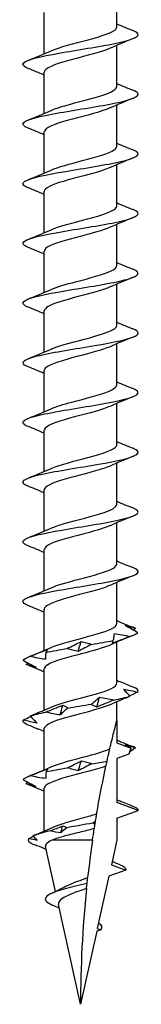
# Model space of a CAD drawing. Units: millimetres. Extents: x -18 to 47, y -215 to 0.
# Drawn here: x -3 to 3, y -100 to -49 of the extents above; entities that cross this region are included whole.
import ezdxf

# ---------------------------------------------------------------- set-up
doc = ezdxf.new("R2010")
doc.units = ezdxf.units.MM

# ---------------------------------------------------------------- blocks, each defined once
blk = doc.blocks.new('TTZNFS60X100-Front')
for p, q in [((1.89, -49.221), (1.89, -47.081)), ((-1.89, -50.619), (-1.89, -48.479)), ((1.89, -52.321), (1.89, -50.181)), ((-1.89, -53.719), (-1.89, -51.579)), ((1.89, -55.421), (1.89, -53.281)), ((-1.89, -56.819), (-1.89, -54.679)), ((1.89, -58.521), (1.89, -56.381)), ((-1.89, -59.919), (-1.89, -57.779)), ((1.89, -61.621), (1.89, -59.481)), ((-1.89, -63.019), (-1.89, -60.879)), ((1.89, -64.721), (1.89, -62.581)), ((-1.89, -66.119), (-1.89, -63.979)), ((1.89, -67.821), (1.89, -65.681)), ((-1.89, -69.219), (-1.89, -67.079)), ((1.89, -70.921), (1.89, -68.781)), ((-1.89, -72.319), (-1.89, -70.179)), ((1.89, -74.021), (1.89, -71.881)), ((-1.89, -75.419), (-1.89, -73.279)), ((1.89, -77.121), (1.89, -74.981)), ((-1.89, -78.519), (-1.89, -76.379)), ((1.89, -80.221), (1.89, -78.081)), ((-1.89, -81.619), (-1.89, -79.479)), ((1.89, -83.321), (1.89, -81.181)), ((-1.89, -84.718), (-1.89, -82.579)), ((1.89, -85.25), (1.89, -84.281)), ((1.89, -85.25), (1.89, -86.421)), ((-1.89, -87.819), (-1.89, -85.679)), ((2.506, -87.005), (1.89, -87.229)), ((1.89, -87.229), (1.89, -89.521)), ((-1.89, -91), (-1.89, -88.779)), ((3, -89.925), (1.89, -89.521)), ((1.89, -90.329), (3, -89.925)), ((1.89, -90.329), (1.89, -91.475)), ((0.625, -91.475), (-1.494, -91.475)), ((1.89, -91.475), (1.607, -92.753)), ((-1.3, -94.137), (-1.817, -91.806)), ((2.353, -93.025), (1.476, -93.344)), ((1.607, -92.753), (2.353, -93.025)), ((1.476, -93.344), (0.874, -96.056)), ((0, -100), (-1.148, -94.822)), ((1.064, -96.125), (0.841, -96.206)), ((0.874, -96.056), (1.064, -96.125)), ((0.841, -96.206), (0, -100))]:
    blk.add_line(p, q)
for points in [[(1.89, -49.069), (2.169, -49.188), (2.451, -49.302), (2.734, -49.415)], [(2.734, -49.834), (2.33, -49.995), (1.928, -50.16), (1.536, -50.336)], [(-2.734, -50.965), (-2.33, -50.804), (-1.928, -50.639), (-1.536, -50.464)], [(-1.89, -51.731), (-2.169, -51.612), (-2.451, -51.497), (-2.734, -51.384)], [(1.89, -52.169), (2.169, -52.288), (2.451, -52.402), (2.734, -52.515)], [(2.734, -52.934), (2.33, -53.095), (1.928, -53.26), (1.536, -53.436)], [(-2.734, -54.065), (-2.33, -53.904), (-1.928, -53.739), (-1.536, -53.564)], [(-1.89, -54.831), (-2.169, -54.712), (-2.451, -54.597), (-2.734, -54.484)], [(1.89, -55.269), (2.169, -55.388), (2.451, -55.502), (2.734, -55.615)], [(2.734, -56.034), (2.33, -56.195), (1.928, -56.36), (1.536, -56.536)], [(-2.734, -57.165), (-2.33, -57.004), (-1.928, -56.839), (-1.536, -56.664)], [(-1.89, -57.931), (-2.169, -57.812), (-2.451, -57.697), (-2.734, -57.584)], [(1.89, -58.369), (2.169, -58.488), (2.451, -58.602), (2.734, -58.715)], [(2.734, -59.134), (2.33, -59.295), (1.928, -59.46), (1.536, -59.636)], [(-2.734, -60.265), (-2.33, -60.104), (-1.928, -59.939), (-1.536, -59.764)], [(-1.89, -61.031), (-2.169, -60.912), (-2.451, -60.797), (-2.734, -60.684)], [(1.89, -61.469), (2.169, -61.588), (2.451, -61.702), (2.734, -61.815)], [(2.734, -62.234), (2.33, -62.395), (1.928, -62.56), (1.536, -62.736)], [(-2.734, -63.365), (-2.33, -63.204), (-1.928, -63.039), (-1.536, -62.864)], [(-1.89, -64.131), (-2.169, -64.012), (-2.451, -63.897), (-2.734, -63.784)], [(1.89, -64.569), (2.169, -64.688), (2.451, -64.802), (2.734, -64.915)], [(2.734, -65.334), (2.33, -65.495), (1.928, -65.66), (1.536, -65.836)], [(-2.734, -66.465), (-2.33, -66.304), (-1.928, -66.139), (-1.536, -65.964)], [(-1.89, -67.231), (-2.169, -67.112), (-2.451, -66.997), (-2.734, -66.884)], [(1.89, -67.669), (2.169, -67.788), (2.451, -67.902), (2.734, -68.015)], [(2.734, -68.434), (2.33, -68.595), (1.928, -68.76), (1.536, -68.936)], [(-2.734, -69.565), (-2.33, -69.404), (-1.928, -69.239), (-1.536, -69.064)], [(-1.89, -70.331), (-2.169, -70.212), (-2.451, -70.097), (-2.734, -69.984)], [(1.89, -70.769), (2.169, -70.888), (2.451, -71.002), (2.734, -71.115)], [(2.734, -71.534), (2.33, -71.695), (1.928, -71.86), (1.536, -72.036)], [(-2.734, -72.665), (-2.33, -72.504), (-1.928, -72.339), (-1.536, -72.164)], [(-1.89, -73.431), (-2.169, -73.312), (-2.451, -73.197), (-2.734, -73.084)], [(1.89, -73.869), (2.169, -73.988), (2.451, -74.102), (2.734, -74.215)], [(2.734, -74.634), (2.33, -74.795), (1.928, -74.96), (1.536, -75.136)], [(-2.734, -75.765), (-2.33, -75.604), (-1.928, -75.439), (-1.536, -75.264)], [(-1.89, -76.531), (-2.169, -76.412), (-2.451, -76.297), (-2.734, -76.184)], [(1.89, -76.969), (2.169, -77.088), (2.451, -77.202), (2.734, -77.315)], [(2.734, -77.734), (2.33, -77.895), (1.928, -78.06), (1.536, -78.236)], [(-2.734, -78.865), (-2.33, -78.704), (-1.928, -78.539), (-1.536, -78.364)], [(-1.89, -79.631), (-2.169, -79.512), (-2.451, -79.397), (-2.734, -79.284)], [(1.89, -80.069), (2.169, -80.188), (2.451, -80.302), (2.734, -80.415)], [(2.572, -80.891), (2.784, -80.824), (2.922, -80.756), (2.975, -80.689)], [(2.869, -80.478), (2.832, -80.457), (2.786, -80.436), (2.734, -80.415)], [(2.869, -80.478), (2.83, -80.506), (2.791, -80.534), (2.751, -80.562)], [(-0.122, -81.664), (-0.072, -81.494), (-0.022, -81.325), (0.028, -81.156)], [(0.575, -81.305), (0.979, -81.237), (1.366, -81.169), (1.704, -81.102)], [(2.734, -80.834), (2.33, -80.995), (1.928, -81.16), (1.536, -81.336)], [(-2.734, -81.965), (-2.33, -81.804), (-1.928, -81.639), (-1.536, -81.464)], [(-1.802, -81.718), (-1.473, -81.65), (-1.093, -81.582), (-0.693, -81.515)], [(-2.988, -82.131), (-2.952, -82.063), (-2.829, -81.996), (-2.632, -81.928)], [(-2.831, -82.341), (-2.8, -82.317), (-2.768, -82.293), (-2.735, -82.268)], [(-2.734, -82.384), (-2.77, -82.37), (-2.802, -82.355), (-2.831, -82.341)], [(-1.89, -82.731), (-2.169, -82.612), (-2.451, -82.497), (-2.734, -82.384)], [(1.89, -83.168), (1.952, -83.195), (2.015, -83.221), (2.078, -83.248)], [(2.979, -83.783), (3.028, -83.716), (2.991, -83.648), (2.872, -83.58)], [(0.848, -84.556), (0.895, -84.386), (0.941, -84.217), (0.986, -84.047)], [(2.379, -84.077), (2.095, -84.193), (1.813, -84.312), (1.536, -84.436)], [(1.731, -84.196), (2.067, -84.129), (2.353, -84.061), (2.566, -83.993)], [(2.379, -84.077), (2.439, -84.053), (2.502, -84.024), (2.566, -83.993)], [(-2.617, -85.023), (-2.415, -84.955), (-2.139, -84.887), (-1.812, -84.82)], [(-2.468, -84.958), (-2.154, -84.831), (-1.841, -84.701), (-1.536, -84.564)], [(-1.056, -84.969), (-1.012, -84.799), (-0.967, -84.63), (-0.921, -84.46)], [(-0.662, -84.609), (-0.26, -84.542), (0.159, -84.474), (0.564, -84.407)], [(-2.842, -85.436), (-2.974, -85.368), (-3.024, -85.3), (-2.989, -85.233)], [(-2.468, -84.958), (-2.516, -84.978), (-2.566, -85), (-2.617, -85.023)], [(-1.89, -85.831), (-1.996, -85.786), (-2.102, -85.742), (-2.208, -85.698)], [(1.89, -86.269), (2.169, -86.388), (2.451, -86.502), (2.734, -86.615)], [(2.626, -86.689), (2.528, -86.635), (2.429, -86.58), (2.327, -86.526)], [(2.863, -86.675), (2.827, -86.655), (2.784, -86.635), (2.734, -86.615)], [(-0.106, -87.861), (-0.056, -87.691), (-0.006, -87.522), (0.044, -87.352)], [(0.595, -87.501), (0.868, -87.455), (1.134, -87.41), (1.381, -87.364)], [(-2.734, -88.165), (-2.33, -88.004), (-1.928, -87.839), (-1.536, -87.664)], [(-1.786, -87.914), (-1.456, -87.847), (-1.074, -87.779), (-0.673, -87.711)], [(-2.986, -88.328), (-2.947, -88.26), (-2.822, -88.192), (-2.622, -88.125)], [(-2.838, -88.538), (-2.805, -88.513), (-2.772, -88.488), (-2.738, -88.463)], [(-2.734, -88.584), (-2.773, -88.569), (-2.807, -88.553), (-2.838, -88.538)], [(-1.89, -88.931), (-2.169, -88.812), (-2.451, -88.697), (-2.734, -88.584)], [(1.89, -89.368), (1.961, -89.399), (2.031, -89.428), (2.102, -89.458)], [(3, -89.925), (3, -89.876), (2.955, -89.826), (2.866, -89.777)], [(0.642, -90.589), (0.69, -90.55), (0.736, -90.512), (0.781, -90.473)], [(-1.573, -90.993), (-1.968, -91.078), (-2.285, -91.164), (-2.483, -91.249)], [(-2.455, -91.238), (-2.134, -91.106), (-1.814, -90.971), (-1.502, -90.828)], [(-1.573, -90.993), (-1.354, -90.904), (-1.138, -90.815), (-0.924, -90.724)], [(-1.024, -91.097), (-1.21, -91.072), (-1.393, -91.035), (-1.573, -90.993)], [(-1.024, -91.097), (-0.991, -90.973), (-0.958, -90.848), (-0.924, -90.724)], [(-0.719, -90.826), (-0.827, -90.916), (-0.929, -91.006), (-1.024, -91.097)], [(-0.924, -90.724), (-0.85, -90.747), (-0.781, -90.783), (-0.719, -90.826)], [(0.642, -90.589), (0.189, -90.668), (-0.282, -90.747), (-0.719, -90.826)], [(0.625, -91.475), (0.654, -91.273), (0.685, -91.073), (0.716, -90.875)], [(0.751, -90.657), (0.713, -90.637), (0.677, -90.614), (0.642, -90.589)], [(-2.706, -91.396), (-2.771, -91.488), (-2.689, -91.581), (-2.476, -91.673)], [(-2.706, -91.396), (-2.623, -91.356), (-2.54, -91.317), (-2.457, -91.277)], [(-2.25, -91.482), (-2.401, -91.46), (-2.553, -91.431), (-2.706, -91.396)], [(-2.483, -91.249), (-2.41, -91.326), (-2.333, -91.404), (-2.25, -91.482)], [(0.625, -91.475), (0.529, -92.124), (0.445, -92.773), (0.371, -93.419)], [(-2.476, -91.673), (-2.405, -91.703), (-2.333, -91.732), (-2.262, -91.761)], [(-1.782, -91.96), (-1.941, -91.892), (-2.101, -91.826), (-2.262, -91.761)], [(1.647, -92.569), (1.786, -92.632), (1.926, -92.693), (2.067, -92.753)], [(2.065, -92.753), (2.236, -92.826), (2.335, -92.899), (2.353, -92.972)], [(2.355, -92.981), (2.348, -92.977), (2.341, -92.973), (2.334, -92.969)], [(2.334, -92.969), (2.34, -92.97), (2.347, -92.971), (2.353, -92.972)], [(2.353, -92.972), (2.351, -92.973), (2.349, -92.975), (2.347, -92.976)], [(2.355, -92.981), (2.357, -92.996), (2.357, -93.01), (2.353, -93.025)], [(-1.529, -94.245), (-1.309, -94.143), (-1.092, -94.037), (-0.888, -93.925)], [(0.31, -93.981), (0.097, -96.048), (0, -98.083), (0, -100)], [(-1.754, -94.675), (-1.679, -94.737), (-1.563, -94.8), (-1.418, -94.863)], [(-1.108, -95.003), (-1.211, -94.955), (-1.315, -94.909), (-1.42, -94.863)], [(0.939, -95.759), (1.098, -95.881), (1.135, -96.003), (1.064, -96.125)]]:
    blk.add_open_spline(points, degree=3)
for points, knots in [([(-2.726, -51.384), (-2.919, -51.307), (-3.017, -51.231), (-2.997, -51.154), (-2.955, -50.986), (-2.352, -50.819), (-1.461, -50.651), (-0.571, -50.483), (0.576, -50.316), (1.466, -50.148), (2.354, -49.98), (2.954, -49.813), (2.997, -49.646), (3.017, -49.569), (2.919, -49.492), (2.726, -49.415)], [78.115425, 78.115425, 78.115425, 78.115425, 78.581668, 78.581668, 78.581668, 79.601836, 79.601836, 79.601836, 80.621019, 80.621019, 80.621019, 81.639271, 81.639271, 81.639271, 82.105801, 82.105801, 82.105801, 82.105801]), ([(-1.536, -50.464), (-1.109, -50.274), (-0.322, -50.083), (0.391, -49.893), (1.11, -49.701), (1.711, -49.509), (1.854, -49.317), (1.878, -49.285), (1.889, -49.253), (1.887, -49.221)], [79.162008, 79.162008, 79.162008, 79.162008, 80.31879, 80.31879, 80.31879, 81.485501, 81.485501, 81.485501, 81.681409, 81.681409, 81.681409, 81.681409]), ([(1.536, -50.336), (1.106, -50.528), (0.304, -50.721), (-0.416, -50.913), (-1.137, -51.106), (-1.731, -51.299), (-1.861, -51.492), (-1.88, -51.521), (-1.889, -51.55), (-1.888, -51.579)], [-81.059217, -81.059217, -81.059217, -81.059217, -79.888856, -79.888856, -79.888856, -78.715758, -78.715758, -78.715758, -78.539816, -78.539816, -78.539816, -78.539816]), ([(-2.726, -54.484), (-2.973, -54.385), (-3.06, -54.285), (-2.951, -54.186), (-2.767, -54.017), (-2.026, -53.848), (-1.066, -53.679), (-0.107, -53.51), (1.037, -53.342), (1.845, -53.173), (2.653, -53.004), (3.099, -52.836), (2.98, -52.667), (2.944, -52.617), (2.858, -52.566), (2.729, -52.515)], [71.832239, 71.832239, 71.832239, 71.832239, 72.436792, 72.436792, 72.436792, 73.464067, 73.464067, 73.464067, 74.490013, 74.490013, 74.490013, 75.514688, 75.514688, 75.514688, 75.822615, 75.822615, 75.822615, 75.822615]), ([(-1.529, -53.564), (-1.347, -53.482), (-1.106, -53.4), (-0.823, -53.318), (-0.17, -53.129), (0.664, -52.939), (1.219, -52.75), (1.638, -52.607), (1.879, -52.464), (1.886, -52.321)], [72.878823, 72.878823, 72.878823, 72.878823, 73.376699, 73.376699, 73.376699, 74.52839, 74.52839, 74.52839, 75.398224, 75.398224, 75.398224, 75.398224]), ([(1.53, -53.436), (1.256, -53.557), (0.847, -53.679), (0.391, -53.801), (-0.328, -53.993), (-1.124, -54.185), (-1.547, -54.377), (-1.768, -54.477), (-1.881, -54.578), (-1.881, -54.679)], [-74.776032, -74.776032, -74.776032, -74.776032, -74.03586, -74.03586, -74.03586, -72.868888, -72.868888, -72.868888, -72.256631, -72.256631, -72.256631, -72.256631]), ([(-2.727, -57.584), (-3.008, -57.47), (-3.076, -57.356), (-2.893, -57.242), (-2.618, -57.072), (-1.788, -56.901), (-0.788, -56.731), (0.21, -56.561), (1.342, -56.391), (2.086, -56.22), (2.829, -56.05), (3.157, -55.881), (2.92, -55.711), (2.876, -55.679), (2.812, -55.647), (2.731, -55.615)], [65.549054, 65.549054, 65.549054, 65.549054, 66.241815, 66.241815, 66.241815, 67.278352, 67.278352, 67.278352, 68.313189, 68.313189, 68.313189, 69.346388, 69.346388, 69.346388, 69.53943, 69.53943, 69.53943, 69.53943]), ([(-1.535, -56.664), (-1.165, -56.5), (-0.538, -56.336), (0.089, -56.173), (0.819, -55.982), (1.507, -55.791), (1.767, -55.6), (1.848, -55.54), (1.886, -55.48), (1.884, -55.421)], [66.595637, 66.595637, 66.595637, 66.595637, 67.591234, 67.591234, 67.591234, 68.752217, 68.752217, 68.752217, 69.115038, 69.115038, 69.115038, 69.115038]), ([(1.531, -56.536), (1.43, -56.582), (1.31, -56.628), (1.171, -56.674), (0.596, -56.865), (-0.251, -57.056), (-0.895, -57.247), (-1.493, -57.424), (-1.885, -57.602), (-1.889, -57.779)], [-68.492847, -68.492847, -68.492847, -68.492847, -68.212295, -68.212295, -68.212295, -67.050855, -67.050855, -67.050855, -65.973446, -65.973446, -65.973446, -65.973446]), ([(-2.73, -60.684), (-3.051, -60.553), (-3.084, -60.423), (-2.797, -60.292), (-2.428, -60.124), (-1.543, -59.957), (-0.54, -59.789), (0.462, -59.622), (1.548, -59.454), (2.23, -59.286), (2.911, -59.119), (3.165, -58.951), (2.878, -58.784), (2.839, -58.761), (2.79, -58.738), (2.732, -58.715)], [59.265869, 59.265869, 59.265869, 59.265869, 60.060351, 60.060351, 60.060351, 61.079933, 61.079933, 61.079933, 62.099032, 62.099032, 62.099032, 63.117662, 63.117662, 63.117662, 63.256245, 63.256245, 63.256245, 63.256245]), ([(-1.532, -59.764), (-1.438, -59.721), (-1.327, -59.678), (-1.199, -59.635), (-0.625, -59.441), (0.237, -59.247), (0.892, -59.053), (1.491, -58.876), (1.884, -58.698), (1.889, -58.521)], [60.312452, 60.312452, 60.312452, 60.312452, 60.573589, 60.573589, 60.573589, 61.752585, 61.752585, 61.752585, 62.831853, 62.831853, 62.831853, 62.831853]), ([(1.534, -59.636), (1.181, -59.792), (0.595, -59.949), (-0.004, -60.105), (-0.732, -60.295), (-1.439, -60.485), (-1.731, -60.675), (-1.836, -60.743), (-1.885, -60.811), (-1.883, -60.879)], [-62.209661, -62.209661, -62.209661, -62.209661, -61.258767, -61.258767, -61.258767, -60.103217, -60.103217, -60.103217, -59.69026, -59.69026, -59.69026, -59.69026]), ([(-2.733, -63.784), (-3.119, -63.628), (-3.072, -63.472), (-2.596, -63.316), (-2.084, -63.148), (-1.092, -62.979), (-0.07, -62.811), (0.952, -62.643), (1.97, -62.475), (2.523, -62.307), (3.062, -62.143), (3.142, -61.979), (2.734, -61.815)], [52.982683, 52.982683, 52.982683, 52.982683, 53.931921, 53.931921, 53.931921, 54.954698, 54.954698, 54.954698, 55.976907, 55.976907, 55.976907, 56.973059, 56.973059, 56.973059, 56.973059]), ([(-1.532, -62.864), (-1.23, -62.73), (-0.762, -62.596), (-0.254, -62.462), (0.463, -62.274), (1.22, -62.085), (1.603, -61.896), (1.789, -61.804), (1.882, -61.713), (1.882, -61.621)], [54.029267, 54.029267, 54.029267, 54.029267, 54.843162, 54.843162, 54.843162, 55.990604, 55.990604, 55.990604, 56.548668, 56.548668, 56.548668, 56.548668]), ([(1.529, -62.736), (1.371, -62.808), (1.166, -62.879), (0.926, -62.951), (0.294, -63.14), (-0.545, -63.33), (-1.128, -63.519), (-1.599, -63.672), (-1.88, -63.826), (-1.887, -63.979)], [-55.926476, -55.926476, -55.926476, -55.926476, -55.489857, -55.489857, -55.489857, -54.338621, -54.338621, -54.338621, -53.407075, -53.407075, -53.407075, -53.407075]), ([(-2.734, -66.884), (-2.757, -66.875), (-2.778, -66.866), (-2.799, -66.857), (-3.169, -66.688), (-3.001, -66.519), (-2.372, -66.35), (-1.744, -66.181), (-0.678, -66.012), (0.342, -65.843), (1.361, -65.675), (2.298, -65.506), (2.726, -65.337), (3.083, -65.197), (3.076, -65.056), (2.731, -64.915)], [46.699498, 46.699498, 46.699498, 46.699498, 46.755383, 46.755383, 46.755383, 47.782537, 47.782537, 47.782537, 48.809022, 48.809022, 48.809022, 49.834852, 49.834852, 49.834852, 50.689874, 50.689874, 50.689874, 50.689874]), ([(-1.533, -65.964), (-1.462, -65.931), (-1.381, -65.899), (-1.291, -65.867), (-0.761, -65.677), (0.068, -65.488), (0.736, -65.298), (1.404, -65.109), (1.876, -64.92), (1.89, -64.73), (1.89, -64.727), (1.89, -64.724), (1.89, -64.721)], [47.746081, 47.746081, 47.746081, 47.746081, 47.942719, 47.942719, 47.942719, 49.094775, 49.094775, 49.094775, 50.246011, 50.246011, 50.246011, 50.265482, 50.265482, 50.265482, 50.265482]), ([(1.535, -65.836), (1.147, -66.008), (0.468, -66.181), (-0.19, -66.353), (-0.909, -66.542), (-1.562, -66.731), (-1.792, -66.919), (-1.857, -66.972), (-1.887, -67.026), (-1.885, -67.079)], [-49.643291, -49.643291, -49.643291, -49.643291, -48.594029, -48.594029, -48.594029, -47.447285, -47.447285, -47.447285, -47.12389, -47.12389, -47.12389, -47.12389]), ([(-2.732, -69.984), (-2.799, -69.958), (-2.855, -69.931), (-2.897, -69.905), (-3.165, -69.735), (-2.874, -69.565), (-2.157, -69.396), (-1.441, -69.226), (-0.325, -69.057), (0.679, -68.887), (1.682, -68.718), (2.538, -68.548), (2.855, -68.379), (3.081, -68.258), (3.026, -68.137), (2.728, -68.015)], [40.416313, 40.416313, 40.416313, 40.416313, 40.577561, 40.577561, 40.577561, 41.609048, 41.609048, 41.609048, 42.639774, 42.639774, 42.639774, 43.669755, 43.669755, 43.669755, 44.406689, 44.406689, 44.406689, 44.406689]), ([(-1.53, -69.064), (-1.269, -68.948), (-0.885, -68.831), (-0.453, -68.715), (0.254, -68.525), (1.053, -68.335), (1.497, -68.145), (1.75, -68.037), (1.88, -67.929), (1.882, -67.821)], [41.462896, 41.462896, 41.462896, 41.462896, 42.16939, 42.16939, 42.16939, 43.325866, 43.325866, 43.325866, 43.982297, 43.982297, 43.982297, 43.982297]), ([(1.528, -68.936), (1.335, -69.023), (1.075, -69.109), (0.772, -69.196), (0.097, -69.389), (-0.752, -69.582), (-1.291, -69.775), (-1.668, -69.909), (-1.878, -70.044), (-1.884, -70.179)], [-43.360105, -43.360105, -43.360105, -43.360105, -42.832048, -42.832048, -42.832048, -41.659504, -41.659504, -41.659504, -40.840704, -40.840704, -40.840704, -40.840704]), ([(-1.536, -72.164), (-1.525, -72.159), (-1.513, -72.154), (-1.502, -72.149), (-1.057, -71.958), (-0.254, -71.767), (0.457, -71.575), (1.167, -71.384), (1.744, -71.193), (1.864, -71.002), (1.881, -70.975), (1.889, -70.948), (1.888, -70.921)], [35.179711, 35.179711, 35.179711, 35.179711, 35.209837, 35.209837, 35.209837, 36.372338, 36.372338, 36.372338, 37.533778, 37.533778, 37.533778, 37.699112, 37.699112, 37.699112, 37.699112]), ([(-2.73, -73.084), (-2.83, -73.045), (-2.904, -73.006), (-2.948, -72.966), (-3.14, -72.796), (-2.758, -72.626), (-1.978, -72.455), (-1.2, -72.285), (-0.054, -72.114), (0.931, -71.944), (1.914, -71.774), (2.701, -71.604), (2.927, -71.434), (3.068, -71.328), (2.989, -71.221), (2.727, -71.115)], [34.133128, 34.133128, 34.133128, 34.133128, 34.371795, 34.371795, 34.371795, 35.408174, 35.408174, 35.408174, 36.443698, 36.443698, 36.443698, 37.478383, 37.478383, 37.478383, 38.123504, 38.123504, 38.123504, 38.123504]), ([(1.535, -72.036), (1.505, -72.049), (1.473, -72.063), (1.439, -72.077), (0.964, -72.268), (0.149, -72.459), (-0.551, -72.65), (-1.25, -72.84), (-1.793, -73.031), (-1.877, -73.222), (-1.886, -73.241), (-1.89, -73.26), (-1.889, -73.279)], [-37.07692, -37.07692, -37.07692, -37.07692, -36.993399, -36.993399, -36.993399, -35.832415, -35.832415, -35.832415, -34.673466, -34.673466, -34.673466, -34.557519, -34.557519, -34.557519, -34.557519]), ([(-1.529, -75.264), (-1.352, -75.184), (-1.119, -75.105), (-0.847, -75.025), (-0.189, -74.833), (0.662, -74.641), (1.223, -74.449), (1.639, -74.306), (1.879, -74.163), (1.885, -74.021)], [28.896526, 28.896526, 28.896526, 28.896526, 29.380624, 29.380624, 29.380624, 30.548773, 30.548773, 30.548773, 31.415927, 31.415927, 31.415927, 31.415927]), ([(-2.729, -76.184), (-2.854, -76.135), (-2.939, -76.086), (-2.976, -76.037), (-3.104, -75.869), (-2.676, -75.702), (-1.883, -75.535), (-1.091, -75.367), (0.038, -75.2), (0.998, -75.032), (2.002, -74.857), (2.781, -74.682), (2.958, -74.507), (3.057, -74.41), (2.967, -74.313), (2.726, -74.215)], [27.849942, 27.849942, 27.849942, 27.849942, 28.148346, 28.148346, 28.148346, 29.166472, 29.166472, 29.166472, 30.184376, 30.184376, 30.184376, 31.248705, 31.248705, 31.248705, 31.840318, 31.840318, 31.840318, 31.840318]), ([(1.531, -75.136), (1.257, -75.257), (0.85, -75.378), (0.396, -75.5), (-0.312, -75.689), (-1.097, -75.878), (-1.525, -76.067), (-1.76, -76.171), (-1.881, -76.275), (-1.882, -76.379)], [-30.793735, -30.793735, -30.793735, -30.793735, -30.056243, -30.056243, -30.056243, -28.906154, -28.906154, -28.906154, -28.274334, -28.274334, -28.274334, -28.274334]), ([(-1.533, -78.364), (-1.195, -78.214), (-0.648, -78.065), (-0.077, -77.916), (0.663, -77.723), (1.399, -77.529), (1.712, -77.336), (1.829, -77.264), (1.884, -77.193), (1.882, -77.121)], [22.61334, 22.61334, 22.61334, 22.61334, 23.521378, 23.521378, 23.521378, 24.695776, 24.695776, 24.695776, 25.132741, 25.132741, 25.132741, 25.132741]), ([(-2.727, -79.284), (-2.915, -79.209), (-3.013, -79.134), (-2.998, -79.059), (-2.966, -78.891), (-2.373, -78.723), (-1.488, -78.556), (-0.603, -78.388), (0.545, -78.221), (1.439, -78.053), (2.333, -77.885), (2.944, -77.718), (2.996, -77.55), (3.021, -77.472), (2.923, -77.394), (2.726, -77.315)], [21.566757, 21.566757, 21.566757, 21.566757, 22.023416, 22.023416, 22.023416, 23.04295, 23.04295, 23.04295, 24.06224, 24.06224, 24.06224, 25.081292, 25.081292, 25.081292, 25.557133, 25.557133, 25.557133, 25.557133]), ([(1.532, -78.236), (1.444, -78.276), (1.341, -78.316), (1.223, -78.356), (0.663, -78.548), (-0.186, -78.74), (-0.844, -78.932), (-1.468, -79.114), (-1.886, -79.297), (-1.89, -79.479)], [-24.51055, -24.51055, -24.51055, -24.51055, -24.265843, -24.265843, -24.265843, -23.099132, -23.099132, -23.099132, -21.991149, -21.991149, -21.991149, -21.991149]), ([(-1.532, -81.464), (-1.43, -81.417), (-1.309, -81.371), (-1.169, -81.325), (-0.602, -81.136), (0.23, -80.948), (0.871, -80.76), (1.481, -80.58), (1.887, -80.4), (1.89, -80.221)], [16.330155, 16.330155, 16.330155, 16.330155, 16.611725, 16.611725, 16.611725, 17.757605, 17.757605, 17.757605, 18.849556, 18.849556, 18.849556, 18.849556]), ([(1.704, -81.102), (1.72, -81.043), (1.733, -80.983), (1.751, -80.863), (1.758, -80.803), (1.76, -80.742)], [0, 0, 0, 0, 0.04940542, 0.04940542, 0.09891219, 0.09891219, 0.09891219, 0.09891219]), ([(1.76, -80.742), (1.897, -80.759), (2.033, -80.78), (2.304, -80.831), (2.438, -80.86), (2.572, -80.891)], [0, 0, 0, 0, 0.0412767, 0.0412767, 0.082515, 0.082515, 0.082515, 0.082515]), ([(2.975, -80.689), (2.872, -80.63), (2.767, -80.57), (2.551, -80.45), (2.441, -80.39), (2.329, -80.329)], [0, 0, 0, 0, 0.04940542, 0.04940542, 0.09891219, 0.09891219, 0.09891219, 0.09891219]), ([(2.329, -80.329), (2.417, -80.345), (2.505, -80.367), (2.685, -80.418), (2.776, -80.447), (2.869, -80.478)], [0, 0, 0, 0, 0.0412767, 0.0412767, 0.082515, 0.082515, 0.082515, 0.082515]), ([(-0.693, -81.515), (-0.569, -81.456), (-0.447, -81.396), (-0.206, -81.277), (-0.088, -81.216), (0.028, -81.156)], [0, 0, 0, 0, 0.04940542, 0.04940542, 0.09891219, 0.09891219, 0.09891219, 0.09891219]), ([(0.575, -81.305), (0.455, -81.364), (0.336, -81.423), (0.104, -81.543), (-0.01, -81.603), (-0.122, -81.664)], [0, 0, 0, 0, 0.04940542, 0.04940542, 0.09891219, 0.09891219, 0.09891219, 0.09891219]), ([(0.028, -81.156), (0.123, -81.172), (0.217, -81.193), (0.399, -81.244), (0.489, -81.273), (0.575, -81.305)], [0, 0, 0, 0, 0.0412767, 0.0412767, 0.082515, 0.082515, 0.082515, 0.082515]), ([(2.572, -80.891), (2.421, -80.95), (2.269, -81.01), (1.964, -81.13), (1.811, -81.19), (1.658, -81.251)], [0, 0, 0, 0, 0.04940542, 0.04940542, 0.09891219, 0.09891219, 0.09891219, 0.09891219]), ([(1.658, -81.251), (1.661, -81.235), (1.667, -81.213), (1.682, -81.162), (1.692, -81.133), (1.704, -81.102)], [0, 0, 0, 0, 0.0412767, 0.0412767, 0.082515, 0.082515, 0.082515, 0.082515]), ([(-2.632, -81.928), (-2.482, -81.869), (-2.331, -81.809), (-2.028, -81.69), (-1.875, -81.629), (-1.723, -81.569)], [0, 0, 0, 0, 0.04940542, 0.04940542, 0.09891219, 0.09891219, 0.09891219, 0.09891219]), ([(1.534, -81.336), (1.192, -81.487), (0.634, -81.638), (0.054, -81.79), (-0.669, -81.978), (-1.385, -82.167), (-1.7, -82.356), (-1.825, -82.43), (-1.884, -82.504), (-1.882, -82.579)], [-18.227364, -18.227364, -18.227364, -18.227364, -17.307483, -17.307483, -17.307483, -16.159644, -16.159644, -16.159644, -15.707963, -15.707963, -15.707963, -15.707963]), ([(-1.802, -81.718), (-1.812, -81.777), (-1.818, -81.836), (-1.824, -81.956), (-1.824, -82.016), (-1.821, -82.077)], [0, 0, 0, 0, 0.04940542, 0.04940542, 0.09891219, 0.09891219, 0.09891219, 0.09891219]), ([(-1.723, -81.569), (-1.732, -81.585), (-1.743, -81.606), (-1.769, -81.657), (-1.784, -81.686), (-1.802, -81.718)], [0, 0, 0, 0, 0.0412767, 0.0412767, 0.082515, 0.082515, 0.082515, 0.082515]), ([(-0.122, -81.664), (-0.221, -81.648), (-0.319, -81.626), (-0.509, -81.576), (-0.602, -81.546), (-0.693, -81.515)], [0, 0, 0, 0, 0.0412767, 0.0412767, 0.082515, 0.082515, 0.082515, 0.082515]), ([(-2.988, -82.131), (-2.88, -82.19), (-2.771, -82.249), (-2.547, -82.369), (-2.433, -82.429), (-2.317, -82.49)], [0, 0, 0, 0, 0.04940542, 0.04940542, 0.09891219, 0.09891219, 0.09891219, 0.09891219]), ([(-2.317, -82.49), (-2.4, -82.474), (-2.484, -82.452), (-2.656, -82.402), (-2.743, -82.373), (-2.831, -82.341)], [0, 0, 0, 0, 0.0412767, 0.0412767, 0.082515, 0.082515, 0.082515, 0.082515]), ([(-1.821, -82.077), (-1.957, -82.061), (-2.093, -82.039), (-2.363, -81.989), (-2.498, -81.96), (-2.632, -81.928)], [0, 0, 0, 0, 0.0412767, 0.0412767, 0.082515, 0.082515, 0.082515, 0.082515]), ([(-1.532, -84.564), (-1.224, -84.427), (-0.743, -84.291), (-0.223, -84.154), (0.495, -83.965), (1.247, -83.777), (1.62, -83.588), (1.795, -83.499), (1.882, -83.41), (1.882, -83.321)], [10.04697, 10.04697, 10.04697, 10.04697, 10.877218, 10.877218, 10.877218, 12.024817, 12.024817, 12.024817, 12.566371, 12.566371, 12.566371, 12.566371]), ([(2.872, -83.58), (2.732, -83.521), (2.59, -83.462), (2.324, -83.351), (2.201, -83.299), (2.078, -83.248)], [0, 0, 0, 0, 0.04940542, 0.04940542, 0.09166468, 0.09166468, 0.09166468, 0.09166468]), ([(2.566, -83.993), (2.518, -83.934), (2.467, -83.875), (2.358, -83.755), (2.301, -83.695), (2.241, -83.634)], [0, 0, 0, 0, 0.04940542, 0.04940542, 0.09891219, 0.09891219, 0.09891219, 0.09891219]), ([(2.241, -83.634), (2.363, -83.65), (2.486, -83.672), (2.732, -83.722), (2.855, -83.752), (2.979, -83.783)], [0, 0, 0, 0, 0.0412767, 0.0412767, 0.082515, 0.082515, 0.082515, 0.082515]), ([(2.979, -83.783), (2.851, -83.842), (2.721, -83.902), (2.578, -83.967), (2.566, -83.973), (2.554, -83.978)], [0, 0, 0, 0, 0.04940542, 0.04940542, 0.05401516, 0.05401516, 0.05401516, 0.05401516]), ([(0.564, -84.407), (0.64, -84.348), (0.713, -84.288), (0.854, -84.168), (0.921, -84.108), (0.986, -84.047)], [0, 0, 0, 0, 0.04940542, 0.04940542, 0.09891219, 0.09891219, 0.09891219, 0.09891219]), ([(1.731, -84.196), (1.582, -84.255), (1.434, -84.315), (1.139, -84.435), (0.993, -84.495), (0.848, -84.556)], [0, 0, 0, 0, 0.04940542, 0.04940542, 0.09891219, 0.09891219, 0.09891219, 0.09891219]), ([(0.986, -84.047), (1.113, -84.063), (1.239, -84.085), (1.487, -84.136), (1.61, -84.165), (1.731, -84.196)], [0, 0, 0, 0, 0.0412767, 0.0412767, 0.082515, 0.082515, 0.082515, 0.082515]), ([(1.53, -84.436), (1.38, -84.503), (1.19, -84.571), (0.967, -84.639), (0.346, -84.827), (-0.49, -85.016), (-1.082, -85.205), (-1.579, -85.363), (-1.88, -85.521), (-1.887, -85.679)], [-11.944179, -11.944179, -11.944179, -11.944179, -11.532577, -11.532577, -11.532577, -10.386022, -10.386022, -10.386022, -9.424778, -9.424778, -9.424778, -9.424778]), ([(-1.812, -84.82), (-1.661, -84.761), (-1.512, -84.701), (-1.215, -84.582), (-1.067, -84.521), (-0.921, -84.46)], [0, 0, 0, 0, 0.04940542, 0.04940542, 0.09891219, 0.09891219, 0.09891219, 0.09891219]), ([(-1.056, -84.969), (-1.185, -84.953), (-1.313, -84.931), (-1.564, -84.88), (-1.689, -84.851), (-1.812, -84.82)], [0, 0, 0, 0, 0.0412767, 0.0412767, 0.082515, 0.082515, 0.082515, 0.082515]), ([(-0.662, -84.609), (-0.733, -84.668), (-0.802, -84.728), (-0.934, -84.848), (-0.997, -84.908), (-1.056, -84.969)], [0, 0, 0, 0, 0.04940542, 0.04940542, 0.09891219, 0.09891219, 0.09891219, 0.09891219]), ([(-0.921, -84.46), (-0.873, -84.477), (-0.827, -84.498), (-0.741, -84.549), (-0.7, -84.578), (-0.662, -84.609)], [0, 0, 0, 0, 0.0412767, 0.0412767, 0.082515, 0.082515, 0.082515, 0.082515]), ([(0.848, -84.556), (0.796, -84.539), (0.746, -84.518), (0.651, -84.467), (0.606, -84.438), (0.564, -84.407)], [0, 0, 0, 0, 0.0412767, 0.0412767, 0.082515, 0.082515, 0.082515, 0.082515]), ([(-2.989, -85.233), (-2.864, -85.174), (-2.737, -85.114), (-2.604, -85.052), (-2.599, -85.05), (-2.594, -85.048)], [0, 0, 0, 0, 0.04940542, 0.04940542, 0.05133509, 0.05133509, 0.05133509, 0.05133509]), ([(-2.262, -85.382), (-2.383, -85.366), (-2.504, -85.344), (-2.746, -85.294), (-2.867, -85.264), (-2.989, -85.233)], [0, 0, 0, 0, 0.0412767, 0.0412767, 0.082515, 0.082515, 0.082515, 0.082515]), ([(-2.617, -85.023), (-2.563, -85.082), (-2.507, -85.141), (-2.389, -85.261), (-2.327, -85.321), (-2.262, -85.382)], [0, 0, 0, 0, 0.04940542, 0.04940542, 0.09891219, 0.09891219, 0.09891219, 0.09891219]), ([(1.524, -86.733), (1.591, -86.445), (1.668, -86.128), (1.761, -85.756), (1.795, -85.619), (1.839, -85.448), (1.857, -85.379), (1.876, -85.304), (1.881, -85.284), (1.888, -85.257), (1.89, -85.25), (1.89, -85.25)], [2.7149826, 2.7149826, 2.7149826, 2.7149826, 2.8041032, 2.8041032, 2.846298, 2.846298, 2.8749765, 2.8749765, 2.8893158, 2.8893158, 2.9036551, 2.9036551, 2.9036551, 2.9036551]), ([(-2.842, -85.436), (-2.699, -85.495), (-2.555, -85.554), (-2.343, -85.642), (-2.276, -85.67), (-2.208, -85.698)], [0, 0, 0, 0, 0.04940542, 0.04940542, 0.0723499, 0.0723499, 0.0723499, 0.0723499]), ([(1.89, -86.421), (2.075, -86.488), (2.26, -86.555), (2.505, -86.645), (2.566, -86.667), (2.626, -86.689)], [-0.11812373, -0.11812373, -0.11812373, -0.11812373, -0.05906187, -0.05906187, -0.03980874, -0.03980874, -0.03980874, -0.03980874]), ([(-1.533, -87.664), (-1.205, -87.519), (-0.684, -87.375), (-0.131, -87.23), (0.502, -87.064), (1.149, -86.899), (1.524, -86.733)], [3.763784, 3.763784, 3.763784, 3.763784, 4.643062, 4.643062, 4.643062, 5.650557, 5.650557, 5.650557, 5.650557]), ([(1.381, -87.364), (1.401, -87.272), (1.422, -87.181), (1.475, -86.943), (1.503, -86.822), (1.524, -86.733)], [-0.1176404, -0.1176404, -0.1176404, -0.1176404, -0.0707529, -0.0707529, 0, 0, 0, 0]), ([(2.327, -86.526), (2.414, -86.542), (2.502, -86.564), (2.68, -86.614), (2.771, -86.643), (2.863, -86.675)], [0, 0, 0, 0, 0.0412767, 0.0412767, 0.082515, 0.082515, 0.082515, 0.082515]), ([(2.626, -86.689), (2.611, -86.726), (2.596, -86.763), (2.556, -86.868), (2.53, -86.936), (2.506, -87.005)], [-0.03695581, -0.03695581, -0.03695581, -0.03695581, -0.02499419, -0.02499419, -0.00314309, -0.00314309, -0.00314309, -0.00314309]), ([(2.863, -86.675), (2.781, -86.734), (2.697, -86.793), (2.588, -86.868), (2.567, -86.883), (2.545, -86.898)], [0, 0, 0, 0, 0.04940542, 0.04940542, 0.06167845, 0.06167845, 0.06167845, 0.06167845]), ([(-0.673, -87.711), (-0.55, -87.652), (-0.428, -87.593), (-0.189, -87.473), (-0.072, -87.413), (0.044, -87.352)], [0, 0, 0, 0, 0.04940542, 0.04940542, 0.09891219, 0.09891219, 0.09891219, 0.09891219]), ([(0.044, -87.352), (0.14, -87.368), (0.234, -87.39), (0.418, -87.44), (0.508, -87.47), (0.595, -87.501)], [0, 0, 0, 0, 0.0412767, 0.0412767, 0.082515, 0.082515, 0.082515, 0.082515]), ([(1.325, -87.621), (1.329, -87.601), (1.338, -87.56), (1.358, -87.47), (1.369, -87.418), (1.381, -87.364)], [-0.1316464, -0.1316464, -0.1316464, -0.1316464, -0.0633119, -0.0633119, 0, 0, 0, 0]), ([(-2.622, -88.125), (-2.472, -88.066), (-2.32, -88.006), (-2.017, -87.886), (-1.865, -87.826), (-1.713, -87.765)], [0, 0, 0, 0, 0.04940542, 0.04940542, 0.09891219, 0.09891219, 0.09891219, 0.09891219]), ([(1.325, -87.621), (0.809, -87.809), (-0.011, -87.998), (-0.685, -88.187), (-1.371, -88.379), (-1.866, -88.571), (-1.889, -88.763), (-1.89, -88.769), (-1.89, -88.774), (-1.89, -88.779)], [-5.489129, -5.489129, -5.489129, -5.489129, -4.341406, -4.341406, -4.341406, -3.172704, -3.172704, -3.172704, -3.141593, -3.141593, -3.141593, -3.141593]), ([(-1.786, -87.914), (-1.797, -87.973), (-1.804, -88.033), (-1.812, -88.153), (-1.814, -88.213), (-1.811, -88.274)], [0, 0, 0, 0, 0.04940542, 0.04940542, 0.09891219, 0.09891219, 0.09891219, 0.09891219]), ([(-1.713, -87.765), (-1.72, -87.782), (-1.73, -87.803), (-1.755, -87.854), (-1.769, -87.883), (-1.786, -87.914)], [0, 0, 0, 0, 0.0412767, 0.0412767, 0.082515, 0.082515, 0.082515, 0.082515]), ([(-0.106, -87.861), (-0.205, -87.844), (-0.302, -87.823), (-0.491, -87.772), (-0.583, -87.743), (-0.673, -87.711)], [0, 0, 0, 0, 0.0412767, 0.0412767, 0.082515, 0.082515, 0.082515, 0.082515]), ([(0.595, -87.501), (0.474, -87.56), (0.355, -87.62), (0.121, -87.739), (0.006, -87.8), (-0.106, -87.861)], [0, 0, 0, 0, 0.04940542, 0.04940542, 0.09891219, 0.09891219, 0.09891219, 0.09891219]), ([(0.843, -90.103), (0.861, -90.002), (0.878, -89.901), (1.017, -89.118), (1.169, -88.339), (1.325, -87.621)], [2.3847953, 2.3847953, 2.3847953, 2.3847953, 2.4152838, 2.4152838, 2.6246504, 2.6246504, 2.6246504, 2.6246504]), ([(-2.986, -88.328), (-2.879, -88.386), (-2.77, -88.446), (-2.548, -88.566), (-2.434, -88.626), (-2.319, -88.687)], [0, 0, 0, 0, 0.04940542, 0.04940542, 0.09891219, 0.09891219, 0.09891219, 0.09891219]), ([(-1.811, -88.274), (-1.948, -88.257), (-2.084, -88.236), (-2.354, -88.185), (-2.489, -88.156), (-2.622, -88.125)], [0, 0, 0, 0, 0.0412767, 0.0412767, 0.082515, 0.082515, 0.082515, 0.082515]), ([(-2.319, -88.687), (-2.403, -88.671), (-2.488, -88.649), (-2.661, -88.599), (-2.749, -88.569), (-2.838, -88.538)], [0, 0, 0, 0, 0.0412767, 0.0412767, 0.082515, 0.082515, 0.082515, 0.082515]), ([(2.866, -89.777), (2.725, -89.718), (2.583, -89.659), (2.328, -89.552), (2.215, -89.505), (2.102, -89.458)], [0, 0, 0, 0, 0.04940542, 0.04940542, 0.08796762, 0.08796762, 0.08796762, 0.08796762]), ([(-1.502, -90.828), (-1.355, -90.76), (-1.172, -90.694), (-0.742, -90.555), (-0.498, -90.485), (0.008, -90.343), (0.266, -90.273), (0.626, -90.168), (0.737, -90.136), (0.843, -90.103)], [0.2424623, 0.2424623, 0.2424623, 0.2424623, 0.3181954, 0.3181954, 0.3977443, 0.3977443, 0.4772932, 0.4772932, 0.5143543, 0.5143543, 0.5143543, 0.5143543]), ([(0.751, -90.657), (0.76, -90.599), (0.77, -90.54), (0.78, -90.479), (0.781, -90.476), (0.781, -90.473)], [-0.03963538, -0.03963538, -0.03963538, -0.03963538, -0.02115366, -0.02115366, -0.02021092, -0.02021092, -0.02021092, -0.02021092]), ([(0.781, -90.473), (0.789, -90.423), (0.798, -90.373), (0.818, -90.252), (0.83, -90.178), (0.843, -90.103)], [-0.10552448, -0.10552448, -0.10552448, -0.10552448, -0.06654485, -0.06654485, -0.01210239, -0.01210239, -0.01210239, -0.01210239]), ([(0.716, -90.875), (0.704, -90.878), (0.692, -90.881), (0.444, -90.946), (0.191, -91.007), (-0.315, -91.131), (-0.564, -91.192), (-0.931, -91.291), (-1.059, -91.328), (-1.295, -91.401), (-1.401, -91.438), (-1.494, -91.475)], [0.2307851, 0.2307851, 0.2307851, 0.2307851, 0.234758, 0.234758, 0.3130107, 0.3130107, 0.3912633, 0.3912633, 0.4377865, 0.4377865, 0.4843097, 0.4843097, 0.4843097, 0.4843097]), ([(0.716, -90.875), (0.723, -90.834), (0.73, -90.788), (0.741, -90.716), (0.746, -90.687), (0.751, -90.657)], [-0.10560742, -0.10560742, -0.10560742, -0.10560742, -0.0584642, -0.0584642, -0.02946077, -0.02946077, -0.02946077, -0.02946077]), ([(-1.494, -91.475), (-1.636, -91.541), (-1.735, -91.608), (-1.815, -91.719), (-1.826, -91.763), (-1.817, -91.806)], [0, 0, 0, 0, 0.0780552, 0.0780552, 0.1273595, 0.1273595, 0.1273595, 0.1273595]), ([(-0.888, -93.925), (-0.827, -93.891), (-0.759, -93.857), (-0.527, -93.751), (-0.347, -93.68), (0.017, -93.545), (0.196, -93.482), (0.371, -93.419)], [0.1469678, 0.1469678, 0.1469678, 0.1469678, 0.1756184, 0.1756184, 0.2372474, 0.2372474, 0.2937225, 0.2937225, 0.2937225, 0.2937225]), ([(0.338, -93.721), (0.343, -93.672), (0.349, -93.62), (0.36, -93.52), (0.366, -93.47), (0.371, -93.419)], [-0.07946921, -0.07946921, -0.07946921, -0.07946921, -0.0397667, -0.0397667, -0.0036308, -0.0036308, -0.0036308, -0.0036308]), ([(0.338, -93.721), (-0.471, -93.908), (-1.247, -94.094), (-1.601, -94.281), (-1.85, -94.412), (-1.897, -94.543), (-1.754, -94.675)], [0.601313, 0.601313, 0.601313, 0.601313, 1.735238, 1.735238, 1.735238, 2.533542, 2.533542, 2.533542, 2.533542]), ([(0.31, -93.981), (0.183, -94.026), (0.053, -94.071), (-0.251, -94.18), (-0.419, -94.244), (-0.716, -94.372), (-0.842, -94.435), (-1.035, -94.564), (-1.1, -94.627), (-1.149, -94.73), (-1.156, -94.767), (-1.15, -94.81), (-1.149, -94.816), (-1.148, -94.822)], [0.0760526, 0.0760526, 0.0760526, 0.0760526, 0.117278, 0.117278, 0.1737748, 0.1737748, 0.2288527, 0.2288527, 0.2825197, 0.2825197, 0.3128292, 0.3128292, 0.3174731, 0.3174731, 0.3174731, 0.3174731]), ([(0.31, -93.981), (0.314, -93.944), (0.319, -93.902), (0.328, -93.817), (0.333, -93.768), (0.338, -93.721)], [-0.08329455, -0.08329455, -0.08329455, -0.08329455, -0.04422159, -0.04422159, 0, 0, 0, 0])]:
    blk.add_open_spline(points, degree=3, knots=knots)

msp = doc.modelspace()

# ---------------------------------------------------------------- block references
msp.add_blockref('TTZNFS60X100-Front', (0, 0))

doc.saveas('drawing.dxf')
